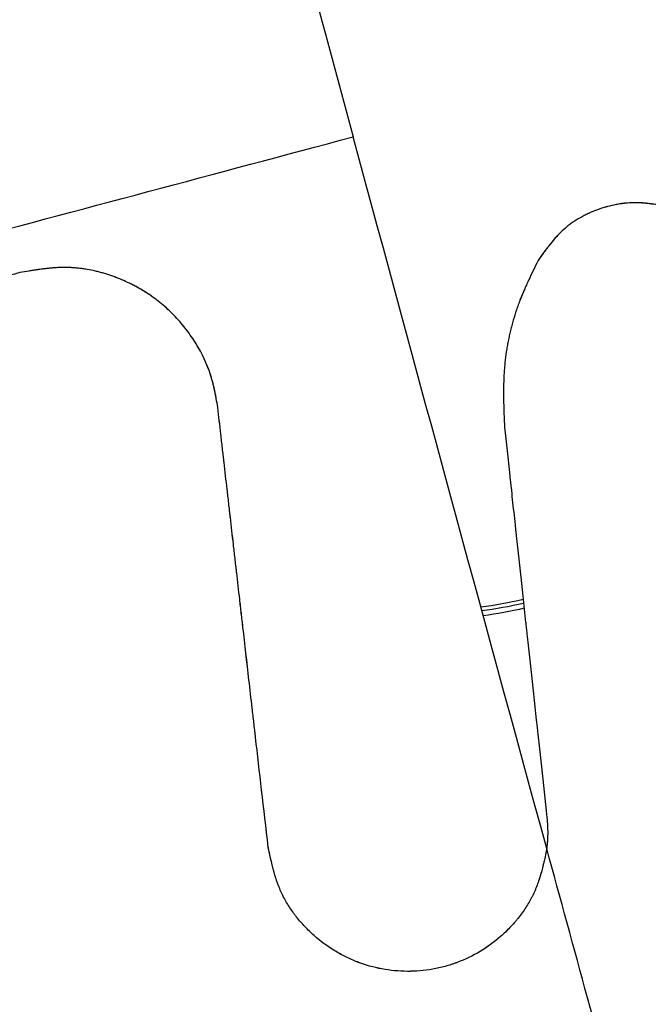
# Model space of a CAD drawing. Units: millimetres. Extents: x -5329 to 7876, y -6332 to 7600.
# Drawn here: x 4877 to 4911, y -1714 to -1661 of the extents above; entities that cross this region are included whole.
import ezdxf

# ---------------------------------------------------------------- set-up
doc = ezdxf.new("R2010")
doc.units = ezdxf.units.MM
doc.header["$LTSCALE"] = 20
doc.layers.add('2d', color=230, linetype='Continuous')

msp = doc.modelspace()

# ---------------------------------------------------------------- linework, layer by layer
at = {"layer": '2d'}
msp.add_line((4904.214, -1676.42), (4904.214, -1676.419), dxfattribs=at)
for centre, major_axis, start_param, end_param in [((4897.727, -1663.242), (-26.111, 15.075), 2.238497, 2.315551), ((4897.82, -1663.08), (-26.414, 15.25), 2.235484, 2.310579)]:
    msp.add_ellipse(centre, major_axis=major_axis, ratio=0.997189, start_param=start_param, end_param=end_param, dxfattribs=at)
at = {"layer": '2d', "extrusion": (0, 0, -1)}
msp.add_ellipse((4897.633, -1663.404), major_axis=(-26.414, 15.25), ratio=0.997189, start_param=3.965299, end_param=4.038907, dxfattribs=at)
at = {"layer": '2d'}
for points, degree in [([(4891.152, -1652.664), (4892.501, -1657.65), (4893.849, -1662.636), (4895.198, -1667.622)], 3), ([(4905.647, -1706.075), (4902.155, -1693.283), (4898.672, -1680.461), (4895.198, -1667.622)], 3), ([(4905.181, -1674.309), (4905.181, -1674.309)], 1), ([(4877.203, -1674.958), (4877.202, -1674.958)], 1), ([(4887.894, -1682.249), (4887.894, -1682.25)], 1), ([(4890.615, -1706.006), (4890.614, -1706.007)], 1)]:
    msp.add_open_spline(points, degree=degree, dxfattribs=at)
for points, knots in [([(4852.99, -1665.947), (4852.996, -1665.945), (4853.003, -1665.944), (4853.009, -1665.942), (4853.035, -1665.935), (4853.06, -1665.928), (4853.086, -1665.921), (4853.189, -1665.894), (4853.291, -1665.867), (4853.394, -1665.84), (4853.599, -1665.786), (4853.805, -1665.731), (4854.01, -1665.677), (4854.215, -1665.622), (4854.421, -1665.568), (4854.626, -1665.514), (4854.729, -1665.487), (4854.831, -1665.459), (4854.934, -1665.432), (4855.139, -1665.378), (4855.345, -1665.323), (4855.55, -1665.269), (4855.653, -1665.242), (4855.755, -1665.215), (4855.858, -1665.187), (4856.064, -1665.133), (4856.269, -1665.079), (4856.474, -1665.024), (4856.577, -1664.997), (4856.68, -1664.97), (4856.782, -1664.942), (4856.988, -1664.888), (4857.193, -1664.834), (4857.399, -1664.779), (4857.501, -1664.752), (4857.604, -1664.725), (4857.707, -1664.698), (4857.912, -1664.643), (4858.117, -1664.589), (4858.323, -1664.534), (4858.426, -1664.507), (4858.528, -1664.48), (4858.631, -1664.453), (4858.836, -1664.398), (4859.042, -1664.344), (4859.247, -1664.289), (4859.35, -1664.262), (4859.453, -1664.235), (4859.555, -1664.207), (4859.658, -1664.18), (4859.761, -1664.153), (4859.864, -1664.126), (4860.069, -1664.071), (4860.274, -1664.017), (4860.48, -1663.962), (4860.583, -1663.935), (4860.685, -1663.908), (4860.788, -1663.88), (4860.993, -1663.826), (4861.199, -1663.771), (4861.404, -1663.717), (4861.507, -1663.69), (4861.61, -1663.662), (4861.713, -1663.635), (4861.918, -1663.581), (4862.124, -1663.526), (4862.329, -1663.472), (4862.432, -1663.444), (4862.534, -1663.417), (4862.637, -1663.39), (4862.843, -1663.335), (4863.048, -1663.281), (4863.254, -1663.226), (4863.356, -1663.199), (4863.459, -1663.172), (4863.562, -1663.144), (4863.767, -1663.09), (4863.973, -1663.035), (4864.178, -1662.981), (4864.281, -1662.953), (4864.384, -1662.926), (4864.487, -1662.899), (4864.692, -1662.844), (4864.898, -1662.79), (4865.103, -1662.735), (4865.206, -1662.708), (4865.309, -1662.681), (4865.412, -1662.653), (4865.617, -1662.599), (4865.823, -1662.544), (4866.028, -1662.489), (4866.131, -1662.462), (4866.234, -1662.435), (4866.336, -1662.408), (4866.542, -1662.353), (4866.747, -1662.298), (4866.953, -1662.244), (4867.056, -1662.216), (4867.159, -1662.189), (4867.261, -1662.162), (4867.467, -1662.107), (4867.672, -1662.053), (4867.878, -1661.998), (4867.981, -1661.971), (4868.084, -1661.943), (4868.186, -1661.916), (4868.392, -1661.861), (4868.598, -1661.807), (4868.803, -1661.752), (4868.906, -1661.725), (4869.009, -1661.697), (4869.111, -1661.67), (4869.317, -1661.615), (4869.523, -1661.561), (4869.728, -1661.506), (4869.831, -1661.479), (4869.934, -1661.451), (4870.037, -1661.424), (4870.242, -1661.369), (4870.448, -1661.315), (4870.653, -1661.26), (4870.756, -1661.233), (4870.859, -1661.205), (4870.962, -1661.178), (4871.167, -1661.123), (4871.373, -1661.069), (4871.579, -1661.014), (4871.681, -1660.987), (4871.784, -1660.959), (4871.887, -1660.932), (4872.093, -1660.877), (4872.298, -1660.822), (4872.504, -1660.768), (4872.607, -1660.74), (4872.709, -1660.713), (4872.812, -1660.686), (4873.018, -1660.631), (4873.224, -1660.576), (4873.429, -1660.521), (4873.532, -1660.494), (4873.635, -1660.467), (4873.738, -1660.439), (4873.943, -1660.385), (4874.149, -1660.33), (4874.355, -1660.275), (4874.457, -1660.248), (4874.56, -1660.22), (4874.663, -1660.193), (4874.869, -1660.138), (4875.074, -1660.084), (4875.28, -1660.029), (4875.383, -1660.001), (4875.486, -1659.974), (4875.588, -1659.947), (4875.691, -1659.919), (4875.794, -1659.892), (4875.897, -1659.864), (4876.103, -1659.81), (4876.308, -1659.755), (4876.514, -1659.7), (4876.617, -1659.673), (4876.72, -1659.645), (4876.822, -1659.618), (4877.028, -1659.563), (4877.234, -1659.508), (4877.439, -1659.454), (4877.542, -1659.426), (4877.645, -1659.399), (4877.748, -1659.371), (4877.954, -1659.316), (4878.159, -1659.262), (4878.365, -1659.207), (4878.468, -1659.179), (4878.571, -1659.152), (4878.674, -1659.125), (4878.879, -1659.07), (4879.085, -1659.015), (4879.291, -1658.96), (4879.394, -1658.933), (4879.496, -1658.905), (4879.599, -1658.878), (4879.805, -1658.823), (4880.011, -1658.768), (4880.216, -1658.713), (4880.319, -1658.686), (4880.422, -1658.658), (4880.525, -1658.631), (4880.731, -1658.576), (4880.936, -1658.521), (4881.142, -1658.466), (4881.245, -1658.439), (4881.348, -1658.412), (4881.451, -1658.384), (4881.656, -1658.329), (4881.862, -1658.274), (4882.068, -1658.22), (4882.171, -1658.192), (4882.274, -1658.165), (4882.376, -1658.137), (4882.582, -1658.082), (4882.788, -1658.027), (4882.994, -1657.973), (4883.272, -1657.898), (4883.551, -1657.824), (4883.829, -1657.75)], [0, 0, 0, 0, 0.00002, 0.00002, 0.00002, 0.00010001, 0.00010001, 0.00010001, 0.00042003, 0.00042003, 0.00042003, 0.00106008, 0.00106008, 0.00106008, 0.00170012, 0.00170012, 0.00170012, 0.00202015, 0.00202015, 0.00202015, 0.00266019, 0.00266019, 0.00266019, 0.00298021, 0.00298021, 0.00298021, 0.00362026, 0.00362026, 0.00362026, 0.00394028, 0.00394028, 0.00394028, 0.00458033, 0.00458033, 0.00458033, 0.00490035, 0.00490035, 0.00490035, 0.0055404, 0.0055404, 0.0055404, 0.00586042, 0.00586042, 0.00586042, 0.00650047, 0.00650047, 0.00650047, 0.00682049, 0.00682049, 0.00682049, 0.00714051, 0.00714051, 0.00714051, 0.00778056, 0.00778056, 0.00778056, 0.00810058, 0.00810058, 0.00810058, 0.00874063, 0.00874063, 0.00874063, 0.00906065, 0.00906065, 0.00906065, 0.0097007, 0.0097007, 0.0097007, 0.01002072, 0.01002072, 0.01002072, 0.01066077, 0.01066077, 0.01066077, 0.01098079, 0.01098079, 0.01098079, 0.01162083, 0.01162083, 0.01162083, 0.01194086, 0.01194086, 0.01194086, 0.0125809, 0.0125809, 0.0125809, 0.01290093, 0.01290093, 0.01290093, 0.01354097, 0.01354097, 0.01354097, 0.013861, 0.013861, 0.013861, 0.01450104, 0.01450104, 0.01450104, 0.01482106, 0.01482106, 0.01482106, 0.01546111, 0.01546111, 0.01546111, 0.01578113, 0.01578113, 0.01578113, 0.01642118, 0.01642118, 0.01642118, 0.0167412, 0.0167412, 0.0167412, 0.01738125, 0.01738125, 0.01738125, 0.01770127, 0.01770127, 0.01770127, 0.01834132, 0.01834132, 0.01834132, 0.01866134, 0.01866134, 0.01866134, 0.01930139, 0.01930139, 0.01930139, 0.01962141, 0.01962141, 0.01962141, 0.02026146, 0.02026146, 0.02026146, 0.02058148, 0.02058148, 0.02058148, 0.02122152, 0.02122152, 0.02122152, 0.02154155, 0.02154155, 0.02154155, 0.02218159, 0.02218159, 0.02218159, 0.02250162, 0.02250162, 0.02250162, 0.02314166, 0.02314166, 0.02314166, 0.02346169, 0.02346169, 0.02346169, 0.02378171, 0.02378171, 0.02378171, 0.02442175, 0.02442175, 0.02442175, 0.02474178, 0.02474178, 0.02474178, 0.02538182, 0.02538182, 0.02538182, 0.02570185, 0.02570185, 0.02570185, 0.02634189, 0.02634189, 0.02634189, 0.02666192, 0.02666192, 0.02666192, 0.02730196, 0.02730196, 0.02730196, 0.02762198, 0.02762198, 0.02762198, 0.02826203, 0.02826203, 0.02826203, 0.02858205, 0.02858205, 0.02858205, 0.0292221, 0.0292221, 0.0292221, 0.02954212, 0.02954212, 0.02954212, 0.03018217, 0.03018217, 0.03018217, 0.03050219, 0.03050219, 0.03050219, 0.03114224, 0.03114224, 0.03114224, 0.03200843, 0.03200843, 0.03200843, 0.03200843]), ([(4850.934, -1679.404), (4858.299, -1677.454), (4865.672, -1675.497), (4880.428, -1671.568), (4887.811, -1669.598), (4895.198, -1667.622)], [0.7030625, 0.7030625, 0.7030625, 0.7030625, 0.8515313, 0.8515313, 1, 1, 1, 1]), ([(4911.81, -1671.328), (4911.603, -1671.295), (4911.443, -1671.27), (4911.327, -1671.254), (4911.323, -1671.253), (4911.318, -1671.253), (4911.315, -1671.252), (4911.307, -1671.251), (4911.301, -1671.25), (4911.285, -1671.248), (4911.274, -1671.247), (4911.241, -1671.242), (4911.22, -1671.239), (4911.156, -1671.231), (4911.115, -1671.226), (4910.994, -1671.212), (4910.918, -1671.205), (4910.843, -1671.199), (4910.837, -1671.198), (4910.827, -1671.198), (4910.821, -1671.197), (4910.806, -1671.196), (4910.796, -1671.195), (4910.765, -1671.193), (4910.744, -1671.192), (4910.682, -1671.188), (4910.641, -1671.187), (4910.519, -1671.183), (4910.438, -1671.182), (4910.196, -1671.185), (4910.036, -1671.194), (4909.859, -1671.212), (4909.838, -1671.215), (4909.797, -1671.219), (4909.777, -1671.222), (4909.716, -1671.229), (4909.675, -1671.235), (4909.554, -1671.253), (4909.474, -1671.266), (4909.234, -1671.312), (4909.076, -1671.348), (4908.9, -1671.396), (4908.879, -1671.402), (4908.839, -1671.413), (4908.819, -1671.419), (4908.759, -1671.437), (4908.719, -1671.449), (4908.601, -1671.486), (4908.523, -1671.512), (4908.292, -1671.594), (4908.141, -1671.654), (4907.976, -1671.726), (4907.956, -1671.735), (4907.918, -1671.753), (4907.899, -1671.762), (4907.842, -1671.788), (4907.805, -1671.806), (4907.693, -1671.86), (4907.62, -1671.898), (4907.406, -1672.014), (4907.269, -1672.097), (4907.121, -1672.195), (4907.103, -1672.207), (4907.069, -1672.23), (4907.052, -1672.241), (4907.002, -1672.276), (4906.969, -1672.3), (4906.871, -1672.371), (4906.807, -1672.42), (4906.62, -1672.572), (4906.501, -1672.678), (4906.373, -1672.804), (4906.361, -1672.816), (4906.334, -1672.843), (4906.321, -1672.857), (4906.281, -1672.898), (4906.254, -1672.926), (4906.175, -1673.011), (4906.122, -1673.07), (4905.964, -1673.252), (4905.859, -1673.381), (4905.75, -1673.522), (4905.748, -1673.525), (4905.743, -1673.532), (4905.74, -1673.536), (4905.732, -1673.546), (4905.726, -1673.554), (4905.709, -1673.576), (4905.698, -1673.59), (4905.665, -1673.635), (4905.642, -1673.665), (4905.574, -1673.757), (4905.527, -1673.821), (4905.384, -1674.019), (4905.285, -1674.16), (4905.181, -1674.309)], [0, 0, 0, 0, 0.0625, 0.0625, 0.063477, 0.063477, 0.064453, 0.064453, 0.066406, 0.066406, 0.070312, 0.070312, 0.078125, 0.078125, 0.09375, 0.09375, 0.125, 0.125, 0.126953, 0.126953, 0.128906, 0.128906, 0.132812, 0.132812, 0.140625, 0.140625, 0.15625, 0.15625, 0.1875, 0.1875, 0.25, 0.25, 0.257813, 0.257813, 0.265625, 0.265625, 0.28125, 0.28125, 0.3125, 0.3125, 0.375, 0.375, 0.382812, 0.382812, 0.390625, 0.390625, 0.40625, 0.40625, 0.4375, 0.4375, 0.5, 0.5, 0.507812, 0.507812, 0.515625, 0.515625, 0.53125, 0.53125, 0.5625, 0.5625, 0.625, 0.625, 0.632812, 0.632812, 0.640625, 0.640625, 0.65625, 0.65625, 0.6875, 0.6875, 0.75, 0.75, 0.757812, 0.757812, 0.765625, 0.765625, 0.78125, 0.78125, 0.8125, 0.8125, 0.875, 0.875, 0.876953, 0.876953, 0.878906, 0.878906, 0.882812, 0.882812, 0.890625, 0.890625, 0.90625, 0.90625, 0.9375, 0.9375, 1, 1, 1, 1]), ([(4911.81, -1671.329), (4911.603, -1671.296), (4911.442, -1671.271), (4911.327, -1671.255), (4911.323, -1671.254), (4911.318, -1671.253), (4911.315, -1671.253), (4911.307, -1671.252), (4911.301, -1671.251), (4911.284, -1671.249), (4911.274, -1671.247), (4911.241, -1671.243), (4911.219, -1671.24), (4911.156, -1671.232), (4911.114, -1671.227), (4910.994, -1671.213), (4910.918, -1671.206), (4910.843, -1671.2), (4910.837, -1671.199), (4910.826, -1671.198), (4910.821, -1671.198), (4910.806, -1671.197), (4910.795, -1671.196), (4910.764, -1671.194), (4910.744, -1671.193), (4910.682, -1671.189), (4910.641, -1671.187), (4910.519, -1671.183), (4910.437, -1671.182), (4910.195, -1671.186), (4910.036, -1671.195), (4909.859, -1671.213), (4909.838, -1671.215), (4909.797, -1671.22), (4909.777, -1671.223), (4909.716, -1671.23), (4909.675, -1671.236), (4909.554, -1671.253), (4909.473, -1671.267), (4909.234, -1671.312), (4909.076, -1671.349), (4908.9, -1671.397), (4908.879, -1671.403), (4908.839, -1671.414), (4908.819, -1671.42), (4908.759, -1671.437), (4908.719, -1671.449), (4908.601, -1671.486), (4908.523, -1671.512), (4908.291, -1671.594), (4908.141, -1671.654), (4907.976, -1671.727), (4907.956, -1671.736), (4907.918, -1671.753), (4907.899, -1671.762), (4907.842, -1671.789), (4907.804, -1671.807), (4907.693, -1671.861), (4907.62, -1671.899), (4907.406, -1672.015), (4907.269, -1672.097), (4907.12, -1672.195), (4907.103, -1672.207), (4907.069, -1672.23), (4907.052, -1672.242), (4907.002, -1672.277), (4906.969, -1672.3), (4906.871, -1672.372), (4906.807, -1672.421), (4906.62, -1672.572), (4906.501, -1672.679), (4906.373, -1672.805), (4906.36, -1672.817), (4906.334, -1672.844), (4906.32, -1672.858), (4906.28, -1672.899), (4906.254, -1672.926), (4906.174, -1673.012), (4906.122, -1673.07), (4905.964, -1673.252), (4905.859, -1673.381), (4905.75, -1673.523), (4905.748, -1673.526), (4905.742, -1673.533), (4905.74, -1673.536), (4905.731, -1673.547), (4905.726, -1673.554), (4905.709, -1673.576), (4905.698, -1673.591), (4905.664, -1673.636), (4905.642, -1673.666), (4905.573, -1673.758), (4905.527, -1673.822), (4905.384, -1674.02), (4905.285, -1674.161), (4905.181, -1674.309)], [0, 0, 0, 0, 0.0625, 0.0625, 0.0634766, 0.0634766, 0.0644531, 0.0644531, 0.0664062, 0.0664062, 0.0703125, 0.0703125, 0.078125, 0.078125, 0.09375, 0.09375, 0.125, 0.125, 0.1269531, 0.1269531, 0.1289062, 0.1289062, 0.1328125, 0.1328125, 0.140625, 0.140625, 0.15625, 0.15625, 0.1875, 0.1875, 0.25, 0.25, 0.2578125, 0.2578125, 0.265625, 0.265625, 0.28125, 0.28125, 0.3125, 0.3125, 0.375, 0.375, 0.3828125, 0.3828125, 0.390625, 0.390625, 0.40625, 0.40625, 0.4375, 0.4375, 0.5, 0.5, 0.5078125, 0.5078125, 0.515625, 0.515625, 0.53125, 0.53125, 0.5625, 0.5625, 0.625, 0.625, 0.6328125, 0.6328125, 0.640625, 0.640625, 0.65625, 0.65625, 0.6875, 0.6875, 0.75, 0.75, 0.7578125, 0.7578125, 0.765625, 0.765625, 0.78125, 0.78125, 0.8125, 0.8125, 0.875, 0.875, 0.8769531, 0.8769531, 0.8789062, 0.8789062, 0.8828125, 0.8828125, 0.890625, 0.890625, 0.90625, 0.90625, 0.9375, 0.9375, 1, 1, 1, 1]), ([(4905.181, -1674.309), (4904.999, -1674.677), (4904.828, -1675.024), (4904.671, -1675.362), (4904.668, -1675.368), (4904.663, -1675.379), (4904.66, -1675.385), (4904.652, -1675.402), (4904.647, -1675.414), (4904.631, -1675.448), (4904.62, -1675.47), (4904.589, -1675.538), (4904.569, -1675.584), (4904.508, -1675.719), (4904.468, -1675.808), (4904.353, -1676.075), (4904.28, -1676.25), (4904.204, -1676.446), (4904.195, -1676.47), (4904.177, -1676.515), (4904.169, -1676.537), (4904.143, -1676.605), (4904.127, -1676.65), (4904.077, -1676.787), (4904.045, -1676.878), (4903.951, -1677.154), (4903.892, -1677.34), (4903.824, -1677.576), (4903.811, -1677.621), (4903.785, -1677.714), (4903.772, -1677.761), (4903.735, -1677.901), (4903.711, -1677.995), (4903.642, -1678.278), (4903.6, -1678.469), (4903.557, -1678.687), (4903.553, -1678.71), (4903.544, -1678.757), (4903.539, -1678.781), (4903.526, -1678.851), (4903.518, -1678.899), (4903.493, -1679.041), (4903.478, -1679.136), (4903.435, -1679.424), (4903.41, -1679.619), (4903.389, -1679.828), (4903.388, -1679.838), (4903.385, -1679.861), (4903.384, -1679.872), (4903.381, -1679.907), (4903.379, -1679.93), (4903.373, -1679.999), (4903.369, -1680.045), (4903.357, -1680.186), (4903.351, -1680.281), (4903.333, -1680.571), (4903.325, -1680.77), (4903.32, -1680.982), (4903.32, -1680.986), (4903.32, -1680.998), (4903.32, -1681.003), (4903.32, -1681.02), (4903.319, -1681.031), (4903.319, -1681.065), (4903.318, -1681.088), (4903.317, -1681.157), (4903.317, -1681.203), (4903.315, -1681.343), (4903.315, -1681.438), (4903.316, -1681.729), (4903.319, -1681.93), (4903.324, -1682.145), (4903.324, -1682.15), (4903.325, -1682.161), (4903.325, -1682.166), (4903.325, -1682.183), (4903.326, -1682.194), (4903.326, -1682.227), (4903.327, -1682.249), (4903.329, -1682.317), (4903.33, -1682.362), (4903.334, -1682.5), (4903.338, -1682.595), (4903.348, -1682.886), (4903.356, -1683.09), (4903.364, -1683.304)], [0, 0, 0, 0, 0.125, 0.125, 0.1269531, 0.1269531, 0.1289062, 0.1289062, 0.1328125, 0.1328125, 0.140625, 0.140625, 0.15625, 0.15625, 0.1875, 0.1875, 0.25, 0.25, 0.2578125, 0.2578125, 0.265625, 0.265625, 0.28125, 0.28125, 0.3125, 0.3125, 0.375, 0.375, 0.390625, 0.390625, 0.40625, 0.40625, 0.4375, 0.4375, 0.5, 0.5, 0.5078125, 0.5078125, 0.515625, 0.515625, 0.53125, 0.53125, 0.5625, 0.5625, 0.625, 0.625, 0.6289062, 0.6289062, 0.6328125, 0.6328125, 0.640625, 0.640625, 0.65625, 0.65625, 0.6875, 0.6875, 0.75, 0.75, 0.7519531, 0.7519531, 0.7539062, 0.7539062, 0.7578125, 0.7578125, 0.765625, 0.765625, 0.78125, 0.78125, 0.8125, 0.8125, 0.875, 0.875, 0.8769531, 0.8769531, 0.8789062, 0.8789062, 0.8828125, 0.8828125, 0.890625, 0.890625, 0.90625, 0.90625, 0.9375, 0.9375, 1, 1, 1, 1]), ([(4905.181, -1674.309), (4904.999, -1674.676), (4904.829, -1675.024), (4904.671, -1675.361), (4904.668, -1675.367), (4904.663, -1675.379), (4904.66, -1675.384), (4904.652, -1675.402), (4904.647, -1675.413), (4904.631, -1675.447), (4904.621, -1675.47), (4904.589, -1675.538), (4904.569, -1675.583), (4904.508, -1675.718), (4904.468, -1675.807), (4904.354, -1676.072), (4904.282, -1676.246), (4904.214, -1676.419)], [0, 0, 0, 0, 0.125, 0.125, 0.1269531, 0.1269531, 0.1289062, 0.1289062, 0.1328125, 0.1328125, 0.140625, 0.140625, 0.15625, 0.15625, 0.1875, 0.1875, 0.2494301, 0.2494301, 0.2494301, 0.2494301]), ([(4877.203, -1674.958), (4875.709, -1675.355), (4874.015, -1675.806), (4872.116, -1676.31), (4872.114, -1676.311), (4872.108, -1676.312), (4872.105, -1676.313), (4872.096, -1676.316), (4872.09, -1676.317), (4872.072, -1676.322), (4872.06, -1676.325), (4872.024, -1676.335), (4872, -1676.341), (4871.927, -1676.36), (4871.879, -1676.373), (4871.734, -1676.412), (4871.636, -1676.438), (4871.341, -1676.516), (4871.142, -1676.569), (4870.538, -1676.73), (4870.124, -1676.839), (4868.854, -1677.177), (4867.966, -1677.412), (4867.035, -1677.659), (4867.033, -1677.66), (4867.027, -1677.661), (4867.024, -1677.662), (4867.016, -1677.664), (4867.01, -1677.666), (4866.993, -1677.67), (4866.982, -1677.673), (4866.948, -1677.682), (4866.926, -1677.688), (4866.858, -1677.706), (4866.812, -1677.718), (4866.676, -1677.755), (4866.584, -1677.779), (4866.308, -1677.852), (4866.122, -1677.902), (4865.558, -1678.051), (4865.174, -1678.153), (4863.999, -1678.465), (4863.184, -1678.681), (4860.645, -1679.354), (4858.826, -1679.835), (4856.882, -1680.35)], [0, 0, 0, 0, 0.25, 0.25, 0.250488, 0.250488, 0.250977, 0.250977, 0.251953, 0.251953, 0.253906, 0.253906, 0.257812, 0.257812, 0.265625, 0.265625, 0.28125, 0.28125, 0.3125, 0.3125, 0.375, 0.375, 0.5, 0.5, 0.500488, 0.500488, 0.500977, 0.500977, 0.501953, 0.501953, 0.503906, 0.503906, 0.507812, 0.507812, 0.515625, 0.515625, 0.53125, 0.53125, 0.5625, 0.5625, 0.625, 0.625, 0.75, 0.75, 1, 1, 1, 1]), ([(4887.894, -1682.25), (4887.864, -1682.078), (4887.836, -1681.917), (4887.795, -1681.692), (4887.775, -1681.584), (4887.752, -1681.465), (4887.74, -1681.407), (4887.735, -1681.383), (4887.732, -1681.367), (4887.73, -1681.361), (4887.695, -1681.191), (4887.659, -1681.038), (4887.601, -1680.817), (4887.572, -1680.71), (4887.535, -1680.588), (4887.519, -1680.537), (4887.508, -1680.503), (4887.503, -1680.487), (4887.308, -1679.889), (4887.045, -1679.334), (4886.564, -1678.547), (4886.391, -1678.295), (4886.017, -1677.806), (4885.821, -1677.574), (4885.398, -1677.127), (4885.178, -1676.917), (4884.829, -1676.619), (4884.71, -1676.524), (4884.468, -1676.339), (4884.343, -1676.249), (4884.092, -1676.078), (4883.964, -1675.995), (4883.768, -1675.877), (4883.702, -1675.838), (4883.568, -1675.762), (4883.5, -1675.725), (4883.299, -1675.617), (4883.163, -1675.549), (4882.886, -1675.419), (4882.743, -1675.356), (4882.459, -1675.24), (4882.316, -1675.186), (4882.026, -1675.084), (4881.878, -1675.037), (4881.584, -1674.951), (4881.436, -1674.912), (4881.137, -1674.842), (4880.985, -1674.811), (4880.685, -1674.759), (4880.535, -1674.738), (4880.307, -1674.713), (4880.193, -1674.702), (4880.06, -1674.693), (4880.003, -1674.69), (4879.965, -1674.688), (4879.944, -1674.687), (4879.785, -1674.68), (4879.638, -1674.678), (4879.411, -1674.682), (4879.295, -1674.686), (4879.157, -1674.694), (4879.087, -1674.699), (4879.057, -1674.701), (4879.037, -1674.702), (4879.025, -1674.703), (4878.881, -1674.714), (4878.737, -1674.728), (4878.51, -1674.754), (4878.394, -1674.769), (4878.253, -1674.788), (4878.181, -1674.798), (4878.145, -1674.804), (4878.13, -1674.806), (4878.119, -1674.808), (4878.113, -1674.809), (4877.866, -1674.845), (4877.564, -1674.896), (4877.202, -1674.958)], [0, 0, 0, 0, 0.03125, 0.03125, 0.046875, 0.054688, 0.058594, 0.060547, 0.060547, 0.0625, 0.0625, 0.09375, 0.09375, 0.109375, 0.117188, 0.121094, 0.121094, 0.125, 0.125, 0.25, 0.25, 0.3125, 0.3125, 0.375, 0.375, 0.4375, 0.4375, 0.46875, 0.46875, 0.5, 0.5, 0.53125, 0.53125, 0.546875, 0.546875, 0.5625, 0.5625, 0.59375, 0.59375, 0.625, 0.625, 0.65625, 0.65625, 0.6875, 0.6875, 0.71875, 0.71875, 0.75, 0.75, 0.78125, 0.78125, 0.796875, 0.804688, 0.808594, 0.808594, 0.8125, 0.8125, 0.84375, 0.84375, 0.859375, 0.867187, 0.871094, 0.873047, 0.873047, 0.875, 0.875, 0.90625, 0.90625, 0.921875, 0.929687, 0.933594, 0.935547, 0.936523, 0.936523, 0.9375, 0.9375, 1, 1, 1, 1]), ([(4887.894, -1682.249), (4887.835, -1681.904), (4887.782, -1681.605), (4887.728, -1681.346), (4887.727, -1681.34), (4887.725, -1681.33), (4887.724, -1681.325), (4887.72, -1681.311), (4887.718, -1681.301), (4887.712, -1681.271), (4887.708, -1681.251), (4887.695, -1681.192), (4887.686, -1681.154), (4887.659, -1681.039), (4887.64, -1680.964), (4887.583, -1680.743), (4887.542, -1680.603), (4887.495, -1680.46), (4887.492, -1680.45), (4887.486, -1680.432), (4887.483, -1680.423), (4887.474, -1680.396), (4887.468, -1680.378), (4887.449, -1680.324), (4887.436, -1680.288), (4887.398, -1680.18), (4887.371, -1680.109), (4887.286, -1679.897), (4887.226, -1679.757), (4887.031, -1679.34), (4886.886, -1679.072), (4886.645, -1678.677), (4886.562, -1678.549), (4886.388, -1678.296), (4886.298, -1678.172), (4886.018, -1677.805), (4885.82, -1677.573), (4885.504, -1677.239), (4885.396, -1677.13), (4885.175, -1676.919), (4885.062, -1676.817), (4884.713, -1676.519), (4884.472, -1676.335), (4884.154, -1676.119), (4884.091, -1676.078), (4883.963, -1675.995), (4883.899, -1675.955), (4883.703, -1675.837), (4883.57, -1675.761), (4883.399, -1675.67), (4883.366, -1675.652), (4883.299, -1675.617), (4883.265, -1675.6), (4883.163, -1675.549), (4883.094, -1675.516), (4882.886, -1675.418), (4882.745, -1675.356), (4882.53, -1675.268), (4882.459, -1675.24), (4882.316, -1675.186), (4882.244, -1675.16), (4882.027, -1675.084), (4881.88, -1675.036), (4881.657, -1674.971), (4881.584, -1674.951), (4881.436, -1674.912), (4881.362, -1674.894), (4881.138, -1674.841), (4880.987, -1674.811), (4880.76, -1674.771), (4880.685, -1674.76), (4880.535, -1674.738), (4880.459, -1674.729), (4880.232, -1674.704), (4880.08, -1674.692), (4879.917, -1674.685), (4879.909, -1674.684), (4879.891, -1674.684), (4879.882, -1674.683), (4879.856, -1674.682), (4879.838, -1674.682), (4879.784, -1674.68), (4879.747, -1674.68), (4879.637, -1674.678), (4879.563, -1674.679), (4879.336, -1674.683), (4879.179, -1674.691), (4879.012, -1674.703), (4879.009, -1674.704), (4879, -1674.704), (4878.996, -1674.705), (4878.983, -1674.706), (4878.974, -1674.706), (4878.949, -1674.708), (4878.931, -1674.71), (4878.879, -1674.714), (4878.843, -1674.718), (4878.736, -1674.728), (4878.662, -1674.736), (4878.435, -1674.762), (4878.276, -1674.784), (4878.107, -1674.809), (4878.106, -1674.809), (4878.102, -1674.81), (4878.1, -1674.81), (4878.094, -1674.811), (4878.09, -1674.811), (4878.079, -1674.813), (4878.071, -1674.814), (4878.048, -1674.818), (4878.032, -1674.82), (4877.983, -1674.828), (4877.95, -1674.833), (4877.848, -1674.849), (4877.776, -1674.861), (4877.55, -1674.898), (4877.384, -1674.926), (4877.203, -1674.958)], [0, 0, 0, 0, 0.0625, 0.0625, 0.063477, 0.063477, 0.064453, 0.064453, 0.066406, 0.066406, 0.070312, 0.070312, 0.078125, 0.078125, 0.09375, 0.09375, 0.125, 0.125, 0.126953, 0.126953, 0.128906, 0.128906, 0.132812, 0.132812, 0.140625, 0.140625, 0.15625, 0.15625, 0.1875, 0.1875, 0.25, 0.25, 0.28125, 0.28125, 0.3125, 0.3125, 0.375, 0.375, 0.40625, 0.40625, 0.4375, 0.4375, 0.5, 0.5, 0.515625, 0.515625, 0.53125, 0.53125, 0.5625, 0.5625, 0.570312, 0.570312, 0.578125, 0.578125, 0.59375, 0.59375, 0.625, 0.625, 0.640625, 0.640625, 0.65625, 0.65625, 0.6875, 0.6875, 0.703125, 0.703125, 0.71875, 0.71875, 0.75, 0.75, 0.765625, 0.765625, 0.78125, 0.78125, 0.8125, 0.8125, 0.814453, 0.814453, 0.816406, 0.816406, 0.820313, 0.820313, 0.828125, 0.828125, 0.84375, 0.84375, 0.875, 0.875, 0.875977, 0.875977, 0.876953, 0.876953, 0.878906, 0.878906, 0.882812, 0.882812, 0.890625, 0.890625, 0.90625, 0.90625, 0.9375, 0.9375, 0.937988, 0.937988, 0.938477, 0.938477, 0.939453, 0.939453, 0.941406, 0.941406, 0.945312, 0.945312, 0.953125, 0.953125, 0.96875, 0.96875, 1, 1, 1, 1]), ([(4890.615, -1706.006), (4890.369, -1703.871), (4890.142, -1701.893), (4889.932, -1700.069), (4889.932, -1700.064), (4889.931, -1700.056), (4889.93, -1700.051), (4889.929, -1700.039), (4889.928, -1700.03), (4889.925, -1700.005), (4889.923, -1699.988), (4889.917, -1699.938), (4889.913, -1699.904), (4889.902, -1699.803), (4889.894, -1699.736), (4889.871, -1699.536), (4889.856, -1699.403), (4889.81, -1699.006), (4889.78, -1698.745), (4889.691, -1697.969), (4889.633, -1697.462), (4889.463, -1695.978), (4889.355, -1695.034), (4889.251, -1694.128), (4889.25, -1694.119), (4889.248, -1694.102), (4889.247, -1694.094), (4889.244, -1694.07), (4889.242, -1694.054), (4889.237, -1694.005), (4889.233, -1693.973), (4889.222, -1693.875), (4889.215, -1693.811), (4889.192, -1693.618), (4889.178, -1693.49), (4889.134, -1693.109), (4889.106, -1692.859), (4889.021, -1692.116), (4888.965, -1691.634), (4888.911, -1691.157), (4888.91, -1691.148), (4888.908, -1691.132), (4888.907, -1691.124), (4888.904, -1691.099), (4888.902, -1691.083), (4888.897, -1691.034), (4888.893, -1691.002), (4888.882, -1690.904), (4888.875, -1690.839), (4888.852, -1690.646), (4888.838, -1690.518), (4888.794, -1690.136), (4888.765, -1689.885), (4888.681, -1689.142), (4888.626, -1688.661), (4888.572, -1688.186), (4888.57, -1688.177), (4888.569, -1688.161), (4888.568, -1688.153), (4888.565, -1688.128), (4888.563, -1688.112), (4888.557, -1688.063), (4888.554, -1688.03), (4888.542, -1687.932), (4888.535, -1687.867), (4888.513, -1687.673), (4888.498, -1687.544), (4888.454, -1687.161), (4888.426, -1686.91), (4888.341, -1686.167), (4888.286, -1685.687), (4888.232, -1685.215), (4888.231, -1685.205), (4888.229, -1685.189), (4888.229, -1685.181), (4888.226, -1685.156), (4888.224, -1685.14), (4888.218, -1685.09), (4888.214, -1685.057), (4888.203, -1684.959), (4888.196, -1684.894), (4888.174, -1684.699), (4888.159, -1684.57), (4888.115, -1684.186), (4888.086, -1683.934), (4888.002, -1683.191), (4887.947, -1682.712), (4887.894, -1682.249)], [0, 0, 0, 0, 0.25, 0.25, 0.250488, 0.250488, 0.250977, 0.250977, 0.251953, 0.251953, 0.253906, 0.253906, 0.257812, 0.257812, 0.265625, 0.265625, 0.28125, 0.28125, 0.3125, 0.3125, 0.375, 0.375, 0.5, 0.5, 0.500977, 0.500977, 0.501953, 0.501953, 0.503906, 0.503906, 0.507812, 0.507812, 0.515625, 0.515625, 0.53125, 0.53125, 0.5625, 0.5625, 0.625, 0.625, 0.625977, 0.625977, 0.626953, 0.626953, 0.628906, 0.628906, 0.632812, 0.632812, 0.640625, 0.640625, 0.65625, 0.65625, 0.6875, 0.6875, 0.75, 0.75, 0.750977, 0.750977, 0.751953, 0.751953, 0.753906, 0.753906, 0.757812, 0.757812, 0.765625, 0.765625, 0.78125, 0.78125, 0.8125, 0.8125, 0.875, 0.875, 0.875977, 0.875977, 0.876953, 0.876953, 0.878906, 0.878906, 0.882812, 0.882812, 0.890625, 0.890625, 0.90625, 0.90625, 0.9375, 0.9375, 1, 1, 1, 1]), ([(4890.614, -1706.007), (4890.368, -1703.872), (4890.141, -1701.894), (4889.932, -1700.07), (4889.931, -1700.065), (4889.93, -1700.057), (4889.93, -1700.052), (4889.928, -1700.04), (4889.927, -1700.031), (4889.924, -1700.006), (4889.922, -1699.989), (4889.917, -1699.939), (4889.913, -1699.905), (4889.901, -1699.804), (4889.894, -1699.737), (4889.871, -1699.537), (4889.855, -1699.404), (4889.81, -1699.007), (4889.78, -1698.746), (4889.691, -1697.969), (4889.632, -1697.463), (4889.462, -1695.979), (4889.354, -1695.035), (4889.25, -1694.129), (4889.249, -1694.12), (4889.247, -1694.103), (4889.247, -1694.095), (4889.244, -1694.071), (4889.242, -1694.055), (4889.236, -1694.006), (4889.233, -1693.973), (4889.221, -1693.876), (4889.214, -1693.812), (4889.192, -1693.619), (4889.177, -1693.491), (4889.134, -1693.11), (4889.105, -1692.859), (4889.02, -1692.117), (4888.965, -1691.635), (4888.911, -1691.158), (4888.91, -1691.149), (4888.908, -1691.133), (4888.907, -1691.125), (4888.904, -1691.1), (4888.902, -1691.084), (4888.896, -1691.035), (4888.893, -1691.003), (4888.882, -1690.905), (4888.874, -1690.84), (4888.852, -1690.647), (4888.837, -1690.519), (4888.794, -1690.137), (4888.765, -1689.886), (4888.68, -1689.143), (4888.625, -1688.662), (4888.571, -1688.187), (4888.57, -1688.178), (4888.568, -1688.162), (4888.567, -1688.154), (4888.564, -1688.129), (4888.563, -1688.113), (4888.557, -1688.063), (4888.553, -1688.031), (4888.542, -1687.933), (4888.535, -1687.868), (4888.512, -1687.674), (4888.498, -1687.545), (4888.454, -1687.162), (4888.425, -1686.911), (4888.341, -1686.168), (4888.286, -1685.688), (4888.232, -1685.215), (4888.231, -1685.206), (4888.229, -1685.19), (4888.228, -1685.182), (4888.225, -1685.157), (4888.223, -1685.14), (4888.218, -1685.091), (4888.214, -1685.058), (4888.203, -1684.96), (4888.195, -1684.895), (4888.173, -1684.7), (4888.158, -1684.571), (4888.115, -1684.187), (4888.086, -1683.935), (4888.001, -1683.192), (4887.947, -1682.713), (4887.894, -1682.25)], [0, 0, 0, 0, 0.25, 0.25, 0.2504883, 0.2504883, 0.2509766, 0.2509766, 0.2519531, 0.2519531, 0.2539062, 0.2539062, 0.2578125, 0.2578125, 0.265625, 0.265625, 0.28125, 0.28125, 0.3125, 0.3125, 0.375, 0.375, 0.5, 0.5, 0.5009766, 0.5009766, 0.5019531, 0.5019531, 0.5039062, 0.5039062, 0.5078125, 0.5078125, 0.515625, 0.515625, 0.53125, 0.53125, 0.5625, 0.5625, 0.625, 0.625, 0.6259766, 0.6259766, 0.6269531, 0.6269531, 0.6289062, 0.6289062, 0.6328125, 0.6328125, 0.640625, 0.640625, 0.65625, 0.65625, 0.6875, 0.6875, 0.75, 0.75, 0.7509766, 0.7509766, 0.7519531, 0.7519531, 0.7539062, 0.7539062, 0.7578125, 0.7578125, 0.765625, 0.765625, 0.78125, 0.78125, 0.8125, 0.8125, 0.875, 0.875, 0.8759766, 0.8759766, 0.8769531, 0.8769531, 0.8789062, 0.8789062, 0.8828125, 0.8828125, 0.890625, 0.890625, 0.90625, 0.90625, 0.9375, 0.9375, 1, 1, 1, 1]), ([(4903.364, -1683.304), (4903.453, -1684.128), (4903.548, -1685.007), (4903.65, -1685.95), (4903.651, -1685.955), (4903.652, -1685.968), (4903.653, -1685.975), (4903.655, -1685.994), (4903.657, -1686.007), (4903.661, -1686.046), (4903.664, -1686.072), (4903.672, -1686.151), (4903.678, -1686.203), (4903.695, -1686.361), (4903.706, -1686.467), (4903.741, -1686.787), (4903.764, -1687.003), (4903.836, -1687.663), (4903.885, -1688.115), (4903.936, -1688.587), (4903.936, -1688.592), (4903.938, -1688.605), (4903.938, -1688.611), (4903.94, -1688.629), (4903.942, -1688.642), (4903.946, -1688.679), (4903.949, -1688.704), (4903.957, -1688.778), (4903.962, -1688.828), (4903.978, -1688.979), (4903.989, -1689.08), (4904.022, -1689.384), (4904.045, -1689.59), (4904.113, -1690.216), (4904.159, -1690.645), (4904.302, -1691.963), (4904.402, -1692.886), (4904.507, -1693.857), (4904.508, -1693.859), (4904.508, -1693.865), (4904.509, -1693.869), (4904.51, -1693.878), (4904.51, -1693.884), (4904.512, -1693.903), (4904.514, -1693.916), (4904.518, -1693.954), (4904.521, -1693.979), (4904.529, -1694.055), (4904.534, -1694.105), (4904.551, -1694.258), (4904.562, -1694.36), (4904.596, -1694.669), (4904.618, -1694.877), (4904.687, -1695.508), (4904.733, -1695.937), (4904.877, -1697.255), (4904.976, -1698.17), (4905.081, -1699.131), (4905.081, -1699.136), (4905.083, -1699.149), (4905.083, -1699.155), (4905.085, -1699.174), (4905.087, -1699.187), (4905.091, -1699.225), (4905.094, -1699.251), (4905.102, -1699.327), (4905.108, -1699.378), (4905.124, -1699.533), (4905.136, -1699.636), (4905.169, -1699.947), (4905.192, -1700.156), (4905.261, -1700.791), (4905.308, -1701.222), (4905.452, -1702.539), (4905.551, -1703.448), (4905.653, -1704.39)], [0, 0, 0, 0, 0.125, 0.125, 0.1259766, 0.1259766, 0.1269531, 0.1269531, 0.1289062, 0.1289062, 0.1328125, 0.1328125, 0.140625, 0.140625, 0.15625, 0.15625, 0.1875, 0.1875, 0.25, 0.25, 0.2509765, 0.2509765, 0.2519531, 0.2519531, 0.2539062, 0.2539062, 0.2578125, 0.2578125, 0.265625, 0.265625, 0.28125, 0.28125, 0.3125, 0.3125, 0.375, 0.375, 0.5, 0.5, 0.5004883, 0.5004883, 0.5009765, 0.5009765, 0.5019531, 0.5019531, 0.5039062, 0.5039062, 0.5078125, 0.5078125, 0.515625, 0.515625, 0.53125, 0.53125, 0.5625, 0.5625, 0.625, 0.625, 0.75, 0.75, 0.7509765, 0.7509765, 0.7519531, 0.7519531, 0.7539062, 0.7539062, 0.7578125, 0.7578125, 0.765625, 0.765625, 0.78125, 0.78125, 0.8125, 0.8125, 0.875, 0.875, 0.9999999, 0.9999999, 0.9999999, 0.9999999]), ([(4905.653, -1704.39), (4905.669, -1704.589), (4905.679, -1704.73), (4905.684, -1704.813), (4905.685, -1704.815), (4905.685, -1704.817), (4905.685, -1704.818), (4905.685, -1704.822), (4905.685, -1704.824), (4905.686, -1704.832), (4905.686, -1704.837), (4905.687, -1704.851), (4905.687, -1704.861), (4905.689, -1704.889), (4905.69, -1704.908), (4905.692, -1704.964), (4905.694, -1705), (4905.697, -1705.105), (4905.698, -1705.172), (4905.697, -1705.296), (4905.696, -1705.361), (4905.69, -1705.501), (4905.686, -1705.576), (4905.681, -1705.656), (4905.681, -1705.656), (4905.681, -1705.657), (4905.681, -1705.658), (4905.681, -1705.66), (4905.681, -1705.661), (4905.68, -1705.664), (4905.68, -1705.667), (4905.68, -1705.674), (4905.679, -1705.68), (4905.678, -1705.696), (4905.677, -1705.708), (4905.674, -1705.748), (4905.672, -1705.779), (4905.663, -1705.884), (4905.656, -1705.971), (4905.647, -1706.076)], [0, 0, 0, 0, 0.25, 0.25, 0.2519531, 0.2519531, 0.2539062, 0.2539062, 0.2578125, 0.2578125, 0.265625, 0.265625, 0.28125, 0.28125, 0.3125, 0.3125, 0.375, 0.375, 0.5, 0.5, 0.625, 0.625, 0.75, 0.75, 0.7519531, 0.7519531, 0.7539062, 0.7539062, 0.7578125, 0.7578125, 0.765625, 0.765625, 0.78125, 0.78125, 0.8125, 0.8125, 0.875, 0.875, 1, 1, 1, 1]), ([(4905.647, -1706.076), (4905.641, -1706.105), (4905.632, -1706.147), (4905.614, -1706.231), (4905.607, -1706.262), (4905.596, -1706.315), (4905.592, -1706.333), (4905.586, -1706.362), (4905.584, -1706.372), (4905.581, -1706.387), (4905.58, -1706.392), (4905.578, -1706.402), (4905.576, -1706.408), (4905.545, -1706.552), (4905.521, -1706.664), (4905.501, -1706.749), (4905.501, -1706.751), (4905.5, -1706.755), (4905.499, -1706.757), (4905.498, -1706.763), (4905.497, -1706.767), (4905.494, -1706.779), (4905.493, -1706.787), (4905.487, -1706.811), (4905.484, -1706.826), (4905.473, -1706.873), (4905.466, -1706.903), (4905.444, -1706.993), (4905.43, -1707.05), (4905.388, -1707.216), (4905.361, -1707.317), (4905.334, -1707.413), (4905.333, -1707.418), (4905.331, -1707.425), (4905.33, -1707.429), (4905.327, -1707.44), (4905.325, -1707.447), (4905.318, -1707.469), (4905.314, -1707.483), (4905.302, -1707.526), (4905.293, -1707.555), (4905.267, -1707.639), (4905.25, -1707.694), (4905.198, -1707.856), (4905.162, -1707.959), (4905.122, -1708.063), (4905.12, -1708.07), (4905.115, -1708.083), (4905.112, -1708.09), (4905.104, -1708.11), (4905.099, -1708.123), (4905.084, -1708.163), (4905.073, -1708.189), (4905.041, -1708.268), (4905.019, -1708.32), (4904.95, -1708.475), (4904.902, -1708.578), (4904.837, -1708.704), (4904.825, -1708.727), (4904.799, -1708.776), (4904.786, -1708.8), (4904.746, -1708.873), (4904.719, -1708.922), (4904.635, -1709.067), (4904.576, -1709.163), (4904.39, -1709.451), (4904.254, -1709.64), (4904.096, -1709.838), (4904.087, -1709.849), (4904.069, -1709.871), (4904.061, -1709.882), (4904.034, -1709.915), (4904.015, -1709.937), (4903.961, -1710.003), (4903.924, -1710.046), (4903.812, -1710.175), (4903.735, -1710.259), (4903.497, -1710.508), (4903.331, -1710.668), (4902.459, -1711.434), (4901.674, -1711.905), (4900.765, -1712.245), (4900.71, -1712.265), (4900.602, -1712.303), (4900.547, -1712.321), (4900.383, -1712.375), (4900.273, -1712.407), (4899.942, -1712.498), (4899.719, -1712.549), (4899.043, -1712.669), (4898.586, -1712.708), (4897.663, -1712.704), (4897.204, -1712.661), (4896.304, -1712.492), (4895.862, -1712.367), (4895.323, -1712.16), (4895.218, -1712.117), (4895.009, -1712.025), (4894.905, -1711.977), (4894.598, -1711.826), (4894.398, -1711.716), (4893.813, -1711.359), (4893.443, -1711.085), (4893.008, -1710.698), (4892.922, -1710.618), (4892.755, -1710.456), (4892.674, -1710.374), (4892.437, -1710.123), (4892.288, -1709.95), (4892.139, -1709.762), (4892.129, -1709.749), (4892.111, -1709.725), (4892.101, -1709.714), (4892.074, -1709.678), (4892.056, -1709.655), (4892.003, -1709.583), (4891.968, -1709.536), (4891.866, -1709.393), (4891.801, -1709.297), (4891.616, -1709.008), (4891.506, -1708.813), (4891.383, -1708.568), (4891.358, -1708.517), (4891.311, -1708.416), (4891.288, -1708.364), (4891.22, -1708.208), (4891.177, -1708.102), (4891.134, -1707.986), (4891.132, -1707.98), (4891.128, -1707.968), (4891.126, -1707.962), (4891.119, -1707.943), (4891.114, -1707.931), (4891.101, -1707.893), (4891.092, -1707.867), (4891.065, -1707.79), (4891.047, -1707.737), (4890.995, -1707.575), (4890.961, -1707.462), (4890.927, -1707.341), (4890.927, -1707.338), (4890.925, -1707.332), (4890.924, -1707.329), (4890.922, -1707.321), (4890.92, -1707.315), (4890.915, -1707.296), (4890.912, -1707.284), (4890.901, -1707.247), (4890.895, -1707.222), (4890.874, -1707.145), (4890.861, -1707.092), (4890.819, -1706.926), (4890.79, -1706.807), (4890.76, -1706.678), (4890.76, -1706.677), (4890.76, -1706.674), (4890.759, -1706.673), (4890.758, -1706.669), (4890.758, -1706.666), (4890.756, -1706.657), (4890.754, -1706.651), (4890.75, -1706.634), (4890.748, -1706.621), (4890.739, -1706.584), (4890.733, -1706.557), (4890.714, -1706.473), (4890.701, -1706.412), (4890.686, -1706.343), (4890.685, -1706.341), (4890.685, -1706.337), (4890.684, -1706.336), (4890.683, -1706.331), (4890.683, -1706.328), (4890.681, -1706.318), (4890.679, -1706.311), (4890.675, -1706.292), (4890.672, -1706.28), (4890.665, -1706.245), (4890.66, -1706.222), (4890.647, -1706.161), (4890.639, -1706.126), (4890.622, -1706.042), (4890.615, -1706.012), (4890.614, -1706.007)], [0, 0, 0, 0, 0.0078125, 0.0078125, 0.0117188, 0.0117188, 0.0136719, 0.0136719, 0.0146484, 0.0146484, 0.0151367, 0.0151367, 0.015625, 0.015625, 0.03125, 0.03125, 0.0314941, 0.0314941, 0.0317383, 0.0317383, 0.0322266, 0.0322266, 0.0332031, 0.0332031, 0.0351562, 0.0351562, 0.0390625, 0.0390625, 0.046875, 0.046875, 0.0625, 0.0625, 0.0629883, 0.0629883, 0.0634766, 0.0634766, 0.0644531, 0.0644531, 0.0664062, 0.0664062, 0.0703125, 0.0703125, 0.078125, 0.078125, 0.09375, 0.09375, 0.0947265, 0.0947265, 0.0957031, 0.0957031, 0.0976562, 0.0976562, 0.1015625, 0.1015625, 0.109375, 0.109375, 0.125, 0.125, 0.1289062, 0.1289062, 0.1328125, 0.1328125, 0.140625, 0.140625, 0.15625, 0.15625, 0.1875, 0.1875, 0.1894531, 0.1894531, 0.1914062, 0.1914062, 0.1953125, 0.1953125, 0.203125, 0.203125, 0.21875, 0.21875, 0.25, 0.25, 0.3749999, 0.3749999, 0.3828124, 0.3828124, 0.3906249, 0.3906249, 0.4062499, 0.4062499, 0.4374999, 0.4374999, 0.4999999, 0.4999999, 0.5624999, 0.5624999, 0.6249999, 0.6249999, 0.6406249, 0.6406249, 0.6562499, 0.6562499, 0.6874999, 0.6874999, 0.7499998, 0.7499998, 0.7656248, 0.7656248, 0.7812498, 0.7812498, 0.8124998, 0.8124998, 0.814453, 0.814453, 0.8164061, 0.8164061, 0.8203123, 0.8203123, 0.8281248, 0.8281248, 0.8437498, 0.8437498, 0.8749998, 0.8749998, 0.8828123, 0.8828123, 0.8906248, 0.8906248, 0.9062498, 0.9062498, 0.9072264, 0.9072264, 0.9082029, 0.9082029, 0.9101561, 0.9101561, 0.9140623, 0.9140623, 0.9218748, 0.9218748, 0.9374998, 0.9374998, 0.9379881, 0.9379881, 0.9384764, 0.9384764, 0.9394529, 0.9394529, 0.9414061, 0.9414061, 0.9453123, 0.9453123, 0.9531248, 0.9531248, 0.9687498, 0.9687498, 0.9689939, 0.9689939, 0.9692381, 0.9692381, 0.9697264, 0.9697264, 0.9707029, 0.9707029, 0.9726561, 0.9726561, 0.9765623, 0.9765623, 0.9843748, 0.9843748, 0.9844969, 0.9844969, 0.9846189, 0.9846189, 0.9848631, 0.9848631, 0.9853514, 0.9853514, 0.9863279, 0.9863279, 0.988281, 0.988281, 0.9921873, 0.9921873, 0.9999998, 0.9999998, 0.9999998, 0.9999998]), ([(4905.414, -1707.114), (4905.387, -1707.221), (4905.361, -1707.319), (4905.334, -1707.412), (4905.333, -1707.417), (4905.331, -1707.424), (4905.33, -1707.428), (4905.327, -1707.439), (4905.325, -1707.446), (4905.319, -1707.468), (4905.314, -1707.482), (4905.302, -1707.525), (4905.293, -1707.554), (4905.268, -1707.638), (4905.25, -1707.693), (4905.198, -1707.855), (4905.162, -1707.958), (4905.123, -1708.062), (4905.12, -1708.069), (4905.115, -1708.082), (4905.112, -1708.089), (4905.105, -1708.109), (4905.1, -1708.122), (4905.084, -1708.161), (4905.073, -1708.188), (4905.041, -1708.267), (4905.019, -1708.319), (4904.95, -1708.474), (4904.902, -1708.576), (4904.837, -1708.702), (4904.825, -1708.726), (4904.799, -1708.775), (4904.786, -1708.799), (4904.747, -1708.872), (4904.719, -1708.921), (4904.636, -1709.066), (4904.577, -1709.162), (4904.39, -1709.45), (4904.254, -1709.639), (4904.096, -1709.837), (4904.088, -1709.848), (4904.07, -1709.87), (4904.061, -1709.881), (4904.034, -1709.914), (4904.016, -1709.936), (4903.961, -1710.002), (4903.924, -1710.045), (4903.812, -1710.174), (4903.735, -1710.258), (4903.498, -1710.507), (4903.332, -1710.666), (4902.46, -1711.433), (4901.674, -1711.904), (4900.765, -1712.244), (4900.711, -1712.264), (4900.602, -1712.302), (4900.547, -1712.32), (4900.383, -1712.373), (4900.274, -1712.406), (4899.942, -1712.497), (4899.719, -1712.547), (4899.044, -1712.668), (4898.586, -1712.707), (4897.663, -1712.703), (4897.204, -1712.659), (4896.305, -1712.491), (4895.862, -1712.365), (4895.323, -1712.159), (4895.218, -1712.116), (4895.009, -1712.024), (4894.905, -1711.976), (4894.598, -1711.825), (4894.398, -1711.715), (4893.813, -1711.358), (4893.443, -1711.084), (4893.008, -1710.697), (4892.922, -1710.617), (4892.755, -1710.455), (4892.674, -1710.373), (4892.437, -1710.122), (4892.288, -1709.949), (4892.139, -1709.761), (4892.129, -1709.748), (4892.111, -1709.724), (4892.102, -1709.713), (4892.074, -1709.677), (4892.056, -1709.653), (4892.003, -1709.582), (4891.968, -1709.535), (4891.866, -1709.392), (4891.802, -1709.296), (4891.617, -1709.007), (4891.506, -1708.812), (4891.383, -1708.567), (4891.359, -1708.516), (4891.311, -1708.415), (4891.288, -1708.363), (4891.22, -1708.207), (4891.178, -1708.1), (4891.135, -1707.985), (4891.133, -1707.979), (4891.128, -1707.967), (4891.126, -1707.961), (4891.119, -1707.942), (4891.115, -1707.93), (4891.101, -1707.892), (4891.092, -1707.866), (4891.065, -1707.789), (4891.048, -1707.736), (4890.996, -1707.574), (4890.962, -1707.461), (4890.928, -1707.34), (4890.927, -1707.337), (4890.925, -1707.331), (4890.924, -1707.328), (4890.922, -1707.319), (4890.92, -1707.313), (4890.915, -1707.295), (4890.912, -1707.283), (4890.902, -1707.246), (4890.895, -1707.221), (4890.875, -1707.144), (4890.861, -1707.091), (4890.819, -1706.925), (4890.79, -1706.806), (4890.761, -1706.677), (4890.761, -1706.676), (4890.76, -1706.673), (4890.76, -1706.672), (4890.759, -1706.668), (4890.758, -1706.665), (4890.756, -1706.656), (4890.755, -1706.65), (4890.751, -1706.632), (4890.748, -1706.62), (4890.739, -1706.583), (4890.733, -1706.556), (4890.715, -1706.472), (4890.701, -1706.41), (4890.686, -1706.342), (4890.686, -1706.34), (4890.685, -1706.336), (4890.685, -1706.335), (4890.684, -1706.33), (4890.683, -1706.326), (4890.681, -1706.317), (4890.68, -1706.31), (4890.675, -1706.291), (4890.673, -1706.279), (4890.665, -1706.243), (4890.66, -1706.221), (4890.647, -1706.16), (4890.64, -1706.125), (4890.622, -1706.041), (4890.616, -1706.011), (4890.615, -1706.006)], [0.0473449, 0.0473449, 0.0473449, 0.0473449, 0.0625, 0.0625, 0.0629883, 0.0629883, 0.0634766, 0.0634766, 0.0644531, 0.0644531, 0.0664063, 0.0664063, 0.0703125, 0.0703125, 0.078125, 0.078125, 0.09375, 0.09375, 0.0947266, 0.0947266, 0.0957031, 0.0957031, 0.0976562, 0.0976562, 0.1015625, 0.1015625, 0.109375, 0.109375, 0.125, 0.125, 0.1289062, 0.1289062, 0.1328125, 0.1328125, 0.140625, 0.140625, 0.15625, 0.15625, 0.1875, 0.1875, 0.1894531, 0.1894531, 0.1914062, 0.1914062, 0.1953125, 0.1953125, 0.203125, 0.203125, 0.21875, 0.21875, 0.25, 0.25, 0.375, 0.375, 0.3828125, 0.3828125, 0.390625, 0.390625, 0.40625, 0.40625, 0.4375, 0.4375, 0.5, 0.5, 0.5625, 0.5625, 0.625, 0.625, 0.640625, 0.640625, 0.65625, 0.65625, 0.6875, 0.6875, 0.75, 0.75, 0.765625, 0.765625, 0.78125, 0.78125, 0.8125, 0.8125, 0.8144531, 0.8144531, 0.8164062, 0.8164062, 0.8203125, 0.8203125, 0.828125, 0.828125, 0.84375, 0.84375, 0.875, 0.875, 0.8828125, 0.8828125, 0.890625, 0.890625, 0.90625, 0.90625, 0.9072266, 0.9072266, 0.9082031, 0.9082031, 0.9101563, 0.9101563, 0.9140625, 0.9140625, 0.921875, 0.921875, 0.9375, 0.9375, 0.9379883, 0.9379883, 0.9384766, 0.9384766, 0.9394531, 0.9394531, 0.9414062, 0.9414062, 0.9453125, 0.9453125, 0.953125, 0.953125, 0.96875, 0.96875, 0.9689941, 0.9689941, 0.9692383, 0.9692383, 0.9697266, 0.9697266, 0.9707031, 0.9707031, 0.9726562, 0.9726562, 0.9765625, 0.9765625, 0.984375, 0.984375, 0.9844971, 0.9844971, 0.9846191, 0.9846191, 0.9848633, 0.9848633, 0.9853516, 0.9853516, 0.9863281, 0.9863281, 0.9882812, 0.9882812, 0.9921875, 0.9921875, 1, 1, 1, 1]), ([(4935.153, -1810.76), (4935.135, -1810.765), (4935.067, -1810.664), (4934.886, -1810.203), (4934.649, -1809.517), (4934.385, -1808.706), (4934.106, -1807.821), (4933.816, -1806.883), (4933.519, -1805.909), (4933.218, -1804.909), (4932.914, -1803.888), (4932.504, -1802.505), (4931.987, -1800.744), (4931.362, -1798.596), (4930.734, -1796.421), (4930.103, -1794.227), (4929.47, -1792.016), (4928.837, -1789.793), (4928.202, -1787.559), (4927.567, -1785.317), (4926.931, -1783.067), (4926.295, -1780.81), (4925.446, -1777.793), (4924.385, -1774.01), (4923.111, -1769.454), (4921.837, -1764.885), (4920.563, -1760.304), (4919.289, -1755.715), (4917.592, -1749.584), (4915.47, -1741.903), (4912.927, -1732.664), (4910.386, -1723.408), (4907.959, -1714.544), (4906.38, -1708.764), (4905.647, -1706.076)], [0.001134, 0.001134, 0.001134, 0.001134, 0.0078125, 0.015625, 0.0234375, 0.03125, 0.0390625, 0.046875, 0.0546875, 0.0625, 0.0703125, 0.078125, 0.09375, 0.109375, 0.125, 0.140625, 0.15625, 0.171875, 0.1875, 0.203125, 0.21875, 0.234375, 0.25, 0.28125, 0.3125, 0.34375, 0.375, 0.40625, 0.4375, 0.5, 0.5625, 0.625, 0.6875, 0.7417513, 0.7417513, 0.7417513, 0.7417513])]:
    msp.add_open_spline(points, degree=3, knots=knots, dxfattribs=at)

doc.saveas('drawing.dxf')
